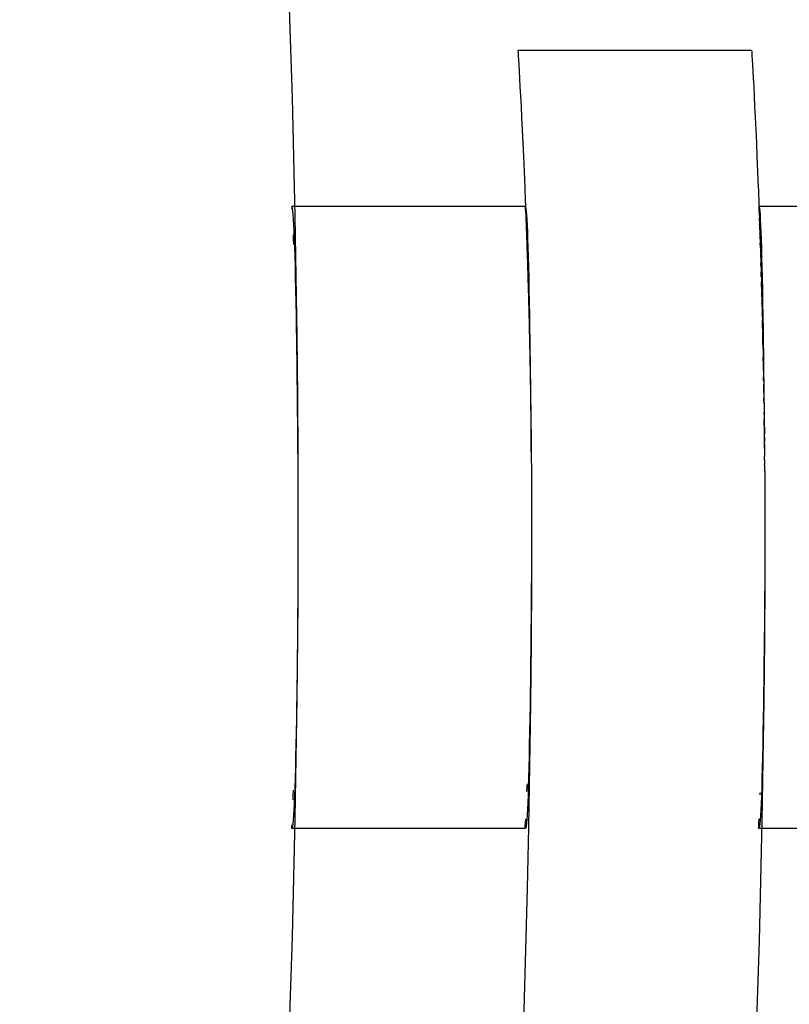
# Model space of a CAD drawing. Units: inches. Extents: x -24 to 235, y -15 to 312.
# Drawn here: x 188 to 198, y 206 to 219 of the extents above; entities that cross this region are included whole.
import ezdxf

# ---------------------------------------------------------------- set-up
doc = ezdxf.new("R2010")
doc.units = ezdxf.units.IN
doc.header["$MEASUREMENT"] = 0

# ---------------------------------------------------------------- blocks, each defined once
blk = doc.blocks.new('block 13')
at = {"color": 179, "lineweight": 25, "true_color": 0x1c1c1b}
blk.add_lwpolyline([(191.639, 208.499), (191.639, 208.499)], dxfattribs=at)
blk = doc.blocks.new('block 14')
at = {"color": 179, "lineweight": 25, "true_color": 0x1c1c1b}
blk.add_open_spline([(194.641, 208.499), (193.64, 208.499), (192.64, 208.499), (191.639, 208.499)], degree=3, dxfattribs=at)
blk = doc.blocks.new('block 15')
at = {"color": 179, "lineweight": 25, "true_color": 0x1c1c1b}
blk.add_open_spline([(199.719, 208.499), (199.027, 208.499), (198.335, 208.499), (197.643, 208.499)], degree=3, dxfattribs=at)
blk = doc.blocks.new('block 16')
at = {"color": 179, "lineweight": 25, "true_color": 0x1c1c1b}
blk.add_open_spline([(197.643, 216.499), (198.335, 216.499), (199.027, 216.499), (199.719, 216.499)], degree=3, dxfattribs=at)
blk = doc.blocks.new('block 17')
at = {"color": 179, "lineweight": 25, "true_color": 0x1c1c1b}
blk.add_open_spline([(191.639, 216.499), (192.639, 216.499), (193.64, 216.499), (194.64, 216.499)], degree=3, dxfattribs=at)
blk = doc.blocks.new('block 23')
at = {"color": 179, "lineweight": 25, "true_color": 0x1c1c1b}
blk.add_open_spline([(197.549, 218.499), (196.547, 218.499), (195.546, 218.499), (194.544, 218.499)], degree=3, dxfattribs=at)
blk = doc.blocks.new('block 135')
at = {"color": 179, "lineweight": 25, "true_color": 0x1c1c1b}
blk.add_open_spline([(191.654, 208.867), (191.655, 208.899), (191.656, 208.933), (191.658, 208.97), (191.658, 208.977), (191.658, 208.985), (191.658, 208.993)], degree=3, knots=[0, 0, 0, 0, 1, 1, 1, 2, 2, 2, 2], dxfattribs=at)
blk = doc.blocks.new('block 136')
at = {"color": 179, "lineweight": 25, "true_color": 0x1c1c1b}
blk.add_open_spline([(191.638, 208.499), (191.635, 208.501), (191.638, 208.516), (191.64, 208.546)], degree=3, dxfattribs=at)
blk = doc.blocks.new('block 137')
at = {"color": 179, "lineweight": 25, "true_color": 0x1c1c1b}
blk.add_open_spline([(191.716, 211.682), (191.713, 211.109), (191.706, 210.569), (191.699, 210.09), (191.683, 209.086), (191.664, 208.5), (191.639, 208.499)], degree=3, knots=[0, 0, 0, 0, 1, 1, 1, 2, 2, 2, 2], dxfattribs=at)
blk = doc.blocks.new('block 138')
at = {"color": 179, "lineweight": 25, "true_color": 0x1c1c1b}
blk.add_open_spline([(191.654, 216.132), (191.655, 216.1), (191.656, 216.066), (191.658, 216.029), (191.658, 216.022), (191.658, 216.014), (191.658, 216.006)], degree=3, knots=[0, 0, 0, 0, 1, 1, 1, 2, 2, 2, 2], dxfattribs=at)
blk = doc.blocks.new('block 139')
at = {"color": 179, "lineweight": 25, "true_color": 0x1c1c1b}
blk.add_open_spline([(191.638, 216.498), (191.636, 216.495), (191.638, 216.48), (191.64, 216.453)], degree=3, dxfattribs=at)
blk = doc.blocks.new('block 140')
at = {"color": 179, "lineweight": 25, "true_color": 0x1c1c1b}
blk.add_open_spline([(191.716, 213.316), (191.713, 213.89), (191.706, 214.429), (191.699, 214.908), (191.683, 215.913), (191.663, 216.498), (191.639, 216.499)], degree=3, knots=[0, 0, 0, 0, 1, 1, 1, 2, 2, 2, 2], dxfattribs=at)
blk = doc.blocks.new('block 141')
at = {"color": 179, "lineweight": 25, "true_color": 0x1c1c1b}
blk.add_open_spline([(194.673, 215.592), (194.674, 215.572), (194.674, 215.551), (194.675, 215.529)], degree=3, dxfattribs=at)
blk = doc.blocks.new('block 142')
at = {"color": 179, "lineweight": 25, "true_color": 0x1c1c1b}
blk.add_open_spline([(194.655, 216.15), (194.661, 215.984), (194.667, 215.819), (194.671, 215.653)], degree=3, dxfattribs=at)
blk = doc.blocks.new('block 143')
at = {"color": 179, "lineweight": 25, "true_color": 0x1c1c1b}
blk.add_open_spline([(194.641, 216.499), (194.635, 216.499), (194.64, 216.459), (194.645, 216.377)], degree=3, dxfattribs=at)
blk = doc.blocks.new('block 144')
at = {"color": 179, "lineweight": 25, "true_color": 0x1c1c1b}
blk.add_open_spline([(194.717, 213.284), (194.713, 213.869), (194.707, 214.419), (194.699, 214.907), (194.684, 215.904), (194.665, 216.489), (194.642, 216.499)], degree=3, knots=[0, 0, 0, 0, 1, 1, 1, 2, 2, 2, 2], dxfattribs=at)
blk = doc.blocks.new('block 145')
at = {"color": 179, "lineweight": 25, "true_color": 0x1c1c1b}
blk.add_open_spline([(194.66, 208.976), (194.661, 209.004), (194.662, 209.033), (194.663, 209.063)], degree=3, dxfattribs=at)
blk = doc.blocks.new('block 146')
at = {"color": 179, "lineweight": 25, "true_color": 0x1c1c1b}
blk.add_open_spline([(194.64, 208.5), (194.635, 208.506), (194.64, 208.545), (194.645, 208.62)], degree=3, dxfattribs=at)
blk = doc.blocks.new('block 147')
at = {"color": 179, "lineweight": 25, "true_color": 0x1c1c1b}
blk.add_open_spline([(194.717, 211.715), (194.713, 211.13), (194.707, 210.579), (194.7, 210.091), (194.684, 209.095), (194.666, 208.51), (194.642, 208.5)], degree=3, knots=[0, 0, 0, 0, 1, 1, 1, 2, 2, 2, 2], dxfattribs=at)
blk = doc.blocks.new('block 148')
at = {"color": 179, "lineweight": 25, "true_color": 0x1c1c1b}
blk.add_open_spline([(197.66, 208.933), (197.66, 208.942), (197.661, 208.952), (197.661, 208.962)], degree=3, dxfattribs=at)
blk = doc.blocks.new('block 149')
at = {"color": 179, "lineweight": 25, "true_color": 0x1c1c1b}
blk.add_open_spline([(197.717, 211.715), (197.714, 211.13), (197.707, 210.58), (197.7, 210.092), (197.685, 209.086), (197.666, 208.5), (197.643, 208.499), (197.637, 208.499), (197.642, 208.539), (197.647, 208.622)], degree=3, knots=[0, 0, 0, 0, 1, 1, 1, 2, 2, 2, 3, 3, 3, 3], dxfattribs=at)
blk = doc.blocks.new('block 150')
at = {"color": 179, "lineweight": 25, "true_color": 0x1c1c1b}
blk.add_open_spline([(197.678, 215.463), (197.678, 215.454), (197.678, 215.445), (197.679, 215.436)], degree=3, dxfattribs=at)
blk = doc.blocks.new('block 151')
at = {"color": 179, "lineweight": 25, "true_color": 0x1c1c1b}
blk.add_open_spline([(197.675, 215.59), (197.675, 215.571), (197.676, 215.551), (197.676, 215.531)], degree=3, dxfattribs=at)
blk = doc.blocks.new('block 152')
at = {"color": 179, "lineweight": 25, "true_color": 0x1c1c1b}
blk.add_open_spline([(197.674, 215.616), (197.674, 215.609), (197.674, 215.601), (197.674, 215.594)], degree=3, dxfattribs=at)
blk = doc.blocks.new('block 153')
at = {"color": 179, "lineweight": 25, "true_color": 0x1c1c1b}
blk.add_open_spline([(197.658, 216.133), (197.663, 215.974), (197.668, 215.814), (197.673, 215.655)], degree=3, dxfattribs=at)
blk = doc.blocks.new('block 154')
at = {"color": 179, "lineweight": 25, "true_color": 0x1c1c1b}
blk.add_open_spline([(197.655, 216.214), (197.655, 216.203), (197.656, 216.191), (197.656, 216.179)], degree=3, dxfattribs=at)
blk = doc.blocks.new('block 155')
at = {"color": 179, "lineweight": 25, "true_color": 0x1c1c1b}
blk.add_open_spline([(197.642, 216.499), (197.638, 216.493), (197.642, 216.453), (197.647, 216.378)], degree=3, dxfattribs=at)
blk = doc.blocks.new('block 156')
at = {"color": 179, "lineweight": 25, "true_color": 0x1c1c1b}
blk.add_lwpolyline([(197.643, 216.499), (197.643, 216.499)], dxfattribs=at)
blk = doc.blocks.new('block 157')
at = {"color": 179, "lineweight": 25, "true_color": 0x1c1c1b}
blk.add_open_spline([(197.717, 213.284), (197.714, 213.869), (197.707, 214.419), (197.7, 214.907), (197.685, 215.903), (197.668, 216.487), (197.644, 216.499)], degree=3, knots=[0, 0, 0, 0, 1, 1, 1, 2, 2, 2, 2], dxfattribs=at)
blk = doc.blocks.new('block 604')
at = {"color": 179, "lineweight": 25, "true_color": 0x1c1c1b}
blk.add_open_spline([(194.716, 213.284), (194.716, 213.269), (194.716, 213.254), (194.716, 213.238)], degree=3, dxfattribs=at)
blk = doc.blocks.new('block 605')
at = {"color": 179, "lineweight": 25, "true_color": 0x1c1c1b}
blk.add_open_spline([(194.714, 213.476), (194.714, 213.445), (194.714, 213.415), (194.715, 213.385)], degree=3, dxfattribs=at)
blk = doc.blocks.new('block 606')
at = {"color": 179, "lineweight": 25, "true_color": 0x1c1c1b}
blk.add_open_spline([(194.713, 213.571), (194.713, 213.557), (194.713, 213.544), (194.713, 213.531)], degree=3, dxfattribs=at)
blk = doc.blocks.new('block 607')
at = {"color": 179, "lineweight": 25, "true_color": 0x1c1c1b}
blk.add_open_spline([(194.711, 213.759), (194.711, 213.731), (194.711, 213.703), (194.712, 213.676)], degree=3, dxfattribs=at)
blk = doc.blocks.new('block 608')
at = {"color": 179, "lineweight": 25, "true_color": 0x1c1c1b}
blk.add_open_spline([(194.709, 213.851), (194.71, 213.841), (194.71, 213.83), (194.71, 213.82)], degree=3, dxfattribs=at)
blk = doc.blocks.new('block 609')
at = {"color": 179, "lineweight": 25, "true_color": 0x1c1c1b}
blk.add_open_spline([(194.707, 214.034), (194.707, 214.011), (194.707, 213.987), (194.708, 213.963)], degree=3, dxfattribs=at)
blk = doc.blocks.new('block 610')
at = {"color": 179, "lineweight": 25, "true_color": 0x1c1c1b}
blk.add_open_spline([(194.705, 214.125), (194.705, 214.118), (194.706, 214.112), (194.706, 214.106)], degree=3, dxfattribs=at)
blk = doc.blocks.new('block 611')
at = {"color": 179, "lineweight": 25, "true_color": 0x1c1c1b}
blk.add_open_spline([(194.702, 214.302), (194.703, 214.284), (194.703, 214.265), (194.703, 214.247)], degree=3, dxfattribs=at)
blk = doc.blocks.new('block 612')
at = {"color": 179, "lineweight": 25, "true_color": 0x1c1c1b}
blk.add_lwpolyline([(194.701, 214.389), (194.701, 214.389)], dxfattribs=at)
blk = doc.blocks.new('block 613')
at = {"color": 179, "lineweight": 25, "true_color": 0x1c1c1b}
blk.add_open_spline([(194.697, 214.559), (194.698, 214.549), (194.698, 214.538), (194.698, 214.527)], degree=3, dxfattribs=at)
blk = doc.blocks.new('block 614')
at = {"color": 179, "lineweight": 25, "true_color": 0x1c1c1b}
blk.add_open_spline([(194.692, 214.799), (194.693, 214.755), (194.694, 214.71), (194.695, 214.665)], degree=3, dxfattribs=at)
blk = doc.blocks.new('block 615')
at = {"color": 179, "lineweight": 25, "true_color": 0x1c1c1b}
blk.add_open_spline([(194.692, 214.806), (194.692, 214.804), (194.692, 214.803), (194.692, 214.801)], degree=3, dxfattribs=at)
blk = doc.blocks.new('block 616')
at = {"color": 179, "lineweight": 25, "true_color": 0x1c1c1b}
blk.add_open_spline([(194.689, 214.963), (194.689, 214.954), (194.689, 214.945), (194.689, 214.936)], degree=3, dxfattribs=at)
blk = doc.blocks.new('block 617')
at = {"color": 179, "lineweight": 25, "true_color": 0x1c1c1b}
blk.add_open_spline([(194.685, 215.115), (194.685, 215.1), (194.686, 215.085), (194.686, 215.07)], degree=3, dxfattribs=at)
blk = doc.blocks.new('block 618')
at = {"color": 179, "lineweight": 25, "true_color": 0x1c1c1b}
blk.add_open_spline([(194.681, 215.26), (194.682, 215.241), (194.682, 215.221), (194.683, 215.202)], degree=3, dxfattribs=at)
blk = doc.blocks.new('block 619')
at = {"color": 179, "lineweight": 25, "true_color": 0x1c1c1b}
blk.add_open_spline([(194.676, 215.459), (194.677, 215.417), (194.678, 215.375), (194.679, 215.333)], degree=3, dxfattribs=at)
blk = doc.blocks.new('block 620')
at = {"color": 179, "lineweight": 25, "true_color": 0x1c1c1b}
blk.add_open_spline([(194.676, 215.465), (194.676, 215.464), (194.676, 215.462), (194.676, 215.462)], degree=3, dxfattribs=at)
blk = doc.blocks.new('block 621')
at = {"color": 179, "lineweight": 25, "true_color": 0x1c1c1b}
blk.add_open_spline([(194.672, 215.592), (194.672, 215.591), (194.672, 215.59), (194.672, 215.59)], degree=3, dxfattribs=at)
blk = doc.blocks.new('block 622')
at = {"color": 179, "lineweight": 25, "true_color": 0x1c1c1b}
blk.add_open_spline([(194.667, 215.769), (194.667, 215.751), (194.668, 215.732), (194.668, 215.713)], degree=3, dxfattribs=at)
blk = doc.blocks.new('block 623')
at = {"color": 179, "lineweight": 25, "true_color": 0x1c1c1b}
blk.add_open_spline([(194.663, 215.877), (194.664, 215.864), (194.664, 215.85), (194.664, 215.837)], degree=3, dxfattribs=at)
blk = doc.blocks.new('block 624')
at = {"color": 179, "lineweight": 25, "true_color": 0x1c1c1b}
blk.add_open_spline([(194.66, 215.977), (194.66, 215.971), (194.66, 215.964), (194.66, 215.958)], degree=3, dxfattribs=at)
blk = doc.blocks.new('block 625')
at = {"color": 179, "lineweight": 25, "true_color": 0x1c1c1b}
blk.add_open_spline([(194.655, 216.112), (194.656, 216.101), (194.656, 216.089), (194.656, 216.077)], degree=3, dxfattribs=at)
blk = doc.blocks.new('block 626')
at = {"color": 179, "lineweight": 25, "true_color": 0x1c1c1b}
blk.add_open_spline([(194.651, 216.228), (194.652, 216.217), (194.652, 216.205), (194.652, 216.194)], degree=3, dxfattribs=at)
blk = doc.blocks.new('block 627')
at = {"color": 179, "lineweight": 25, "true_color": 0x1c1c1b}
blk.add_open_spline([(194.648, 216.324), (194.648, 216.319), (194.648, 216.314), (194.648, 216.309)], degree=3, dxfattribs=at)
blk = doc.blocks.new('block 628')
at = {"color": 179, "lineweight": 25, "true_color": 0x1c1c1b}
blk.add_open_spline([(194.643, 216.439), (194.644, 216.432), (194.644, 216.425), (194.644, 216.418)], degree=3, dxfattribs=at)
blk = doc.blocks.new('block 629')
at = {"color": 179, "lineweight": 25, "true_color": 0x1c1c1b}
blk.add_open_spline([(197.646, 216.421), (197.646, 216.432), (197.645, 216.443), (197.645, 216.454)], degree=3, dxfattribs=at)
blk = doc.blocks.new('block 630')
at = {"color": 179, "lineweight": 25, "true_color": 0x1c1c1b}
blk.add_open_spline([(197.65, 216.309), (197.65, 216.323), (197.649, 216.337), (197.649, 216.351)], degree=3, dxfattribs=at)
blk = doc.blocks.new('block 631')
at = {"color": 179, "lineweight": 25, "true_color": 0x1c1c1b}
blk.add_open_spline([(197.654, 216.194), (197.653, 216.216), (197.653, 216.239), (197.652, 216.261)], degree=3, dxfattribs=at)
blk = doc.blocks.new('block 632')
at = {"color": 179, "lineweight": 25, "true_color": 0x1c1c1b}
blk.add_open_spline([(197.658, 216.077), (197.657, 216.102), (197.657, 216.127), (197.656, 216.151)], degree=3, dxfattribs=at)
blk = doc.blocks.new('block 633')
at = {"color": 179, "lineweight": 25, "true_color": 0x1c1c1b}
blk.add_open_spline([(197.662, 215.958), (197.661, 215.98), (197.661, 216.001), (197.66, 216.023)], degree=3, dxfattribs=at)
blk = doc.blocks.new('block 634')
at = {"color": 179, "lineweight": 25, "true_color": 0x1c1c1b}
blk.add_open_spline([(197.666, 215.837), (197.665, 215.851), (197.665, 215.866), (197.665, 215.88)], degree=3, dxfattribs=at)
blk = doc.blocks.new('block 635')
at = {"color": 179, "lineweight": 25, "true_color": 0x1c1c1b}
blk.add_open_spline([(197.67, 215.713), (197.669, 215.731), (197.669, 215.749), (197.668, 215.767)], degree=3, dxfattribs=at)
blk = doc.blocks.new('block 636')
at = {"color": 179, "lineweight": 25, "true_color": 0x1c1c1b}
blk.add_open_spline([(197.673, 215.588), (197.673, 215.609), (197.672, 215.63), (197.671, 215.651)], degree=3, dxfattribs=at)
blk = doc.blocks.new('block 637')
at = {"color": 179, "lineweight": 25, "true_color": 0x1c1c1b}
blk.add_open_spline([(197.677, 215.461), (197.676, 215.483), (197.676, 215.505), (197.675, 215.527)], degree=3, dxfattribs=at)
blk = doc.blocks.new('block 638')
at = {"color": 179, "lineweight": 25, "true_color": 0x1c1c1b}
blk.add_open_spline([(197.68, 215.333), (197.68, 215.354), (197.679, 215.375), (197.679, 215.396)], degree=3, dxfattribs=at)
blk = doc.blocks.new('block 639')
at = {"color": 179, "lineweight": 25, "true_color": 0x1c1c1b}
blk.add_open_spline([(197.684, 215.202), (197.683, 215.221), (197.683, 215.239), (197.682, 215.258)], degree=3, dxfattribs=at)
blk = doc.blocks.new('block 640')
at = {"color": 179, "lineweight": 25, "true_color": 0x1c1c1b}
blk.add_open_spline([(197.687, 215.07), (197.687, 215.084), (197.686, 215.099), (197.686, 215.113)], degree=3, dxfattribs=at)
blk = doc.blocks.new('block 641')
at = {"color": 179, "lineweight": 25, "true_color": 0x1c1c1b}
blk.add_open_spline([(197.69, 214.936), (197.689, 214.97), (197.688, 215.003), (197.688, 215.036)], degree=3, dxfattribs=at)
blk = doc.blocks.new('block 642')
at = {"color": 179, "lineweight": 25, "true_color": 0x1c1c1b}
blk.add_open_spline([(197.693, 214.801), (197.692, 214.828), (197.692, 214.854), (197.691, 214.88)], degree=3, dxfattribs=at)
blk = doc.blocks.new('block 643')
at = {"color": 179, "lineweight": 25, "true_color": 0x1c1c1b}
blk.add_open_spline([(197.696, 214.665), (197.695, 214.71), (197.694, 214.755), (197.693, 214.799)], degree=3, dxfattribs=at)
blk = doc.blocks.new('block 644')
at = {"color": 179, "lineweight": 25, "true_color": 0x1c1c1b}
blk.add_open_spline([(197.699, 214.527), (197.698, 214.537), (197.698, 214.547), (197.698, 214.558)], degree=3, dxfattribs=at)
blk = doc.blocks.new('block 645')
at = {"color": 179, "lineweight": 25, "true_color": 0x1c1c1b}
blk.add_open_spline([(197.701, 214.387), (197.7, 214.434), (197.7, 214.479), (197.699, 214.525)], degree=3, dxfattribs=at)
blk = doc.blocks.new('block 646')
at = {"color": 179, "lineweight": 25, "true_color": 0x1c1c1b}
blk.add_open_spline([(197.704, 214.247), (197.703, 214.265), (197.703, 214.283), (197.703, 214.301)], degree=3, dxfattribs=at)
blk = doc.blocks.new('block 647')
at = {"color": 179, "lineweight": 25, "true_color": 0x1c1c1b}
blk.add_open_spline([(197.706, 214.105), (197.705, 214.139), (197.705, 214.172), (197.704, 214.206)], degree=3, dxfattribs=at)
blk = doc.blocks.new('block 648')
at = {"color": 179, "lineweight": 25, "true_color": 0x1c1c1b}
blk.add_open_spline([(197.708, 213.962), (197.708, 213.986), (197.707, 214.01), (197.707, 214.033)], degree=3, dxfattribs=at)
blk = doc.blocks.new('block 649')
at = {"color": 179, "lineweight": 25, "true_color": 0x1c1c1b}
blk.add_open_spline([(197.71, 213.819), (197.71, 213.83), (197.71, 213.84), (197.71, 213.851)], degree=3, dxfattribs=at)
blk = doc.blocks.new('block 650')
at = {"color": 179, "lineweight": 25, "true_color": 0x1c1c1b}
blk.add_open_spline([(197.712, 213.675), (197.712, 213.703), (197.711, 213.73), (197.711, 213.758)], degree=3, dxfattribs=at)
blk = doc.blocks.new('block 651')
at = {"color": 179, "lineweight": 25, "true_color": 0x1c1c1b}
blk.add_open_spline([(197.713, 213.53), (197.713, 213.543), (197.713, 213.557), (197.713, 213.57)], degree=3, dxfattribs=at)
blk = doc.blocks.new('block 652')
at = {"color": 179, "lineweight": 25, "true_color": 0x1c1c1b}
blk.add_open_spline([(197.715, 213.384), (197.715, 213.415), (197.714, 213.445), (197.714, 213.475)], degree=3, dxfattribs=at)
blk = doc.blocks.new('block 653')
at = {"color": 179, "lineweight": 25, "true_color": 0x1c1c1b}
blk.add_open_spline([(197.716, 213.238), (197.716, 213.253), (197.716, 213.268), (197.716, 213.284)], degree=3, dxfattribs=at)
blk = doc.blocks.new('block 654')
at = {"color": 179, "lineweight": 25, "true_color": 0x1c1c1b}
blk.add_open_spline([(197.717, 213.091), (197.717, 213.123), (197.717, 213.155), (197.716, 213.187)], degree=3, dxfattribs=at)
blk = doc.blocks.new('block 784')
at = {"color": 179, "lineweight": 25, "true_color": 0x1c1c1b}
blk.add_open_spline([(197.717, 213.091), (197.718, 212.894), (197.719, 212.697), (197.719, 212.499), (197.719, 145.277), (164.15, 109.988), (97.011, 106.633)], degree=3, knots=[0, 0, 0, 0, 1, 1, 1, 2, 2, 2, 2], dxfattribs=at)
blk = doc.blocks.new('block 785')
at = {"color": 179, "lineweight": 25, "true_color": 0x1c1c1b}
blk.add_open_spline([(197.716, 213.238), (197.716, 213.221), (197.716, 213.204), (197.716, 213.187)], degree=3, dxfattribs=at)
blk = doc.blocks.new('block 786')
at = {"color": 179, "lineweight": 25, "true_color": 0x1c1c1b}
blk.add_open_spline([(197.715, 213.384), (197.715, 213.351), (197.715, 213.317), (197.716, 213.284)], degree=3, dxfattribs=at)
blk = doc.blocks.new('block 787')
at = {"color": 179, "lineweight": 25, "true_color": 0x1c1c1b}
blk.add_open_spline([(197.713, 213.53), (197.714, 213.512), (197.714, 213.494), (197.714, 213.475)], degree=3, dxfattribs=at)
blk = doc.blocks.new('block 788')
at = {"color": 179, "lineweight": 25, "true_color": 0x1c1c1b}
blk.add_open_spline([(197.712, 213.675), (197.712, 213.64), (197.713, 213.605), (197.713, 213.57)], degree=3, dxfattribs=at)
blk = doc.blocks.new('block 789')
at = {"color": 179, "lineweight": 25, "true_color": 0x1c1c1b}
blk.add_open_spline([(197.71, 213.819), (197.71, 213.799), (197.711, 213.778), (197.711, 213.758)], degree=3, dxfattribs=at)
blk = doc.blocks.new('block 790')
at = {"color": 179, "lineweight": 25, "true_color": 0x1c1c1b}
blk.add_open_spline([(197.708, 213.962), (197.709, 213.925), (197.709, 213.888), (197.71, 213.851)], degree=3, dxfattribs=at)
blk = doc.blocks.new('block 791')
at = {"color": 179, "lineweight": 25, "true_color": 0x1c1c1b}
blk.add_open_spline([(197.706, 214.105), (197.706, 214.081), (197.707, 214.057), (197.707, 214.033)], degree=3, dxfattribs=at)
blk = doc.blocks.new('block 792')
at = {"color": 179, "lineweight": 25, "true_color": 0x1c1c1b}
blk.add_open_spline([(197.704, 214.247), (197.704, 214.233), (197.704, 214.22), (197.704, 214.206)], degree=3, dxfattribs=at)
blk = doc.blocks.new('block 793')
at = {"color": 179, "lineweight": 25, "true_color": 0x1c1c1b}
blk.add_open_spline([(197.701, 214.387), (197.702, 214.359), (197.702, 214.33), (197.703, 214.301)], degree=3, dxfattribs=at)
blk = doc.blocks.new('block 794')
at = {"color": 179, "lineweight": 25, "true_color": 0x1c1c1b}
blk.add_lwpolyline([(197.699, 214.527), (197.699, 214.527)], dxfattribs=at)
blk = doc.blocks.new('block 795')
at = {"color": 179, "lineweight": 25, "true_color": 0x1c1c1b}
blk.add_open_spline([(197.696, 214.665), (197.697, 214.629), (197.697, 214.594), (197.698, 214.558)], degree=3, dxfattribs=at)
blk = doc.blocks.new('block 796')
at = {"color": 179, "lineweight": 25, "true_color": 0x1c1c1b}
blk.add_open_spline([(197.693, 214.801), (197.693, 214.801), (197.693, 214.8), (197.693, 214.799)], degree=3, dxfattribs=at)
blk = doc.blocks.new('block 797')
at = {"color": 179, "lineweight": 25, "true_color": 0x1c1c1b}
blk.add_open_spline([(197.69, 214.936), (197.69, 214.918), (197.691, 214.899), (197.691, 214.88)], degree=3, dxfattribs=at)
blk = doc.blocks.new('block 798')
at = {"color": 179, "lineweight": 25, "true_color": 0x1c1c1b}
blk.add_open_spline([(197.687, 215.07), (197.687, 215.059), (197.687, 215.047), (197.688, 215.036)], degree=3, dxfattribs=at)
blk = doc.blocks.new('block 799')
at = {"color": 179, "lineweight": 25, "true_color": 0x1c1c1b}
blk.add_open_spline([(197.684, 215.202), (197.684, 215.172), (197.685, 215.143), (197.686, 215.113)], degree=3, dxfattribs=at)
blk = doc.blocks.new('block 800')
at = {"color": 179, "lineweight": 25, "true_color": 0x1c1c1b}
blk.add_open_spline([(197.68, 215.333), (197.681, 215.308), (197.682, 215.283), (197.682, 215.258)], degree=3, dxfattribs=at)
blk = doc.blocks.new('block 801')
at = {"color": 179, "lineweight": 25, "true_color": 0x1c1c1b}
blk.add_open_spline([(197.677, 215.461), (197.677, 215.44), (197.678, 215.418), (197.679, 215.396)], degree=3, dxfattribs=at)
blk = doc.blocks.new('block 802')
at = {"color": 179, "lineweight": 25, "true_color": 0x1c1c1b}
blk.add_open_spline([(197.673, 215.588), (197.674, 215.568), (197.674, 215.548), (197.675, 215.527)], degree=3, dxfattribs=at)
blk = doc.blocks.new('block 803')
at = {"color": 179, "lineweight": 25, "true_color": 0x1c1c1b}
blk.add_open_spline([(197.67, 215.713), (197.67, 215.693), (197.671, 215.672), (197.671, 215.651)], degree=3, dxfattribs=at)
blk = doc.blocks.new('block 804')
at = {"color": 179, "lineweight": 25, "true_color": 0x1c1c1b}
blk.add_open_spline([(197.666, 215.837), (197.667, 215.814), (197.667, 215.79), (197.668, 215.767)], degree=3, dxfattribs=at)
blk = doc.blocks.new('block 805')
at = {"color": 179, "lineweight": 25, "true_color": 0x1c1c1b}
blk.add_open_spline([(197.662, 215.958), (197.663, 215.932), (197.664, 215.906), (197.665, 215.88)], degree=3, dxfattribs=at)
blk = doc.blocks.new('block 806')
at = {"color": 179, "lineweight": 25, "true_color": 0x1c1c1b}
blk.add_open_spline([(197.658, 216.077), (197.659, 216.059), (197.659, 216.041), (197.66, 216.023)], degree=3, dxfattribs=at)
blk = doc.blocks.new('block 807')
at = {"color": 179, "lineweight": 25, "true_color": 0x1c1c1b}
blk.add_open_spline([(197.654, 216.194), (197.655, 216.18), (197.655, 216.166), (197.656, 216.151)], degree=3, dxfattribs=at)
blk = doc.blocks.new('block 808')
at = {"color": 179, "lineweight": 25, "true_color": 0x1c1c1b}
blk.add_open_spline([(197.65, 216.309), (197.651, 216.293), (197.651, 216.277), (197.652, 216.261)], degree=3, dxfattribs=at)
blk = doc.blocks.new('block 809')
at = {"color": 179, "lineweight": 25, "true_color": 0x1c1c1b}
blk.add_open_spline([(197.646, 216.421), (197.647, 216.398), (197.648, 216.374), (197.649, 216.351)], degree=3, dxfattribs=at)
blk = doc.blocks.new('block 810')
at = {"color": 179, "lineweight": 25, "true_color": 0x1c1c1b}
blk.add_open_spline([(197.549, 218.499), (197.549, 218.499), (197.59, 217.849), (197.634, 216.743), (197.638, 216.65), (197.641, 216.554), (197.645, 216.454)], degree=3, knots=[0, 0, 0, 0, 1, 1, 1, 2, 2, 2, 2], dxfattribs=at)
blk = doc.blocks.new('block 811')
at = {"color": 179, "lineweight": 25, "true_color": 0x1c1c1b}
blk.add_open_spline([(194.716, 213.238), (194.718, 212.992), (194.719, 212.746), (194.719, 212.499)], degree=3, dxfattribs=at)
blk = doc.blocks.new('block 812')
at = {"color": 179, "lineweight": 25, "true_color": 0x1c1c1b}
blk.add_open_spline([(194.715, 213.385), (194.715, 213.351), (194.715, 213.318), (194.716, 213.284)], degree=3, dxfattribs=at)
blk = doc.blocks.new('block 813')
at = {"color": 179, "lineweight": 25, "true_color": 0x1c1c1b}
blk.add_open_spline([(194.713, 213.531), (194.714, 213.512), (194.714, 213.494), (194.714, 213.476)], degree=3, dxfattribs=at)
blk = doc.blocks.new('block 814')
at = {"color": 179, "lineweight": 25, "true_color": 0x1c1c1b}
blk.add_open_spline([(194.712, 213.676), (194.712, 213.641), (194.713, 213.606), (194.713, 213.571)], degree=3, dxfattribs=at)
blk = doc.blocks.new('block 815')
at = {"color": 179, "lineweight": 25, "true_color": 0x1c1c1b}
blk.add_open_spline([(194.71, 213.82), (194.71, 213.799), (194.71, 213.779), (194.711, 213.759)], degree=3, dxfattribs=at)
blk = doc.blocks.new('block 816')
at = {"color": 179, "lineweight": 25, "true_color": 0x1c1c1b}
blk.add_open_spline([(194.708, 213.963), (194.708, 213.926), (194.709, 213.889), (194.709, 213.851)], degree=3, dxfattribs=at)
blk = doc.blocks.new('block 817')
at = {"color": 179, "lineweight": 25, "true_color": 0x1c1c1b}
blk.add_open_spline([(194.706, 214.106), (194.706, 214.082), (194.706, 214.058), (194.707, 214.034)], degree=3, dxfattribs=at)
blk = doc.blocks.new('block 818')
at = {"color": 179, "lineweight": 25, "true_color": 0x1c1c1b}
blk.add_open_spline([(194.703, 214.247), (194.704, 214.206), (194.705, 214.166), (194.705, 214.125)], degree=3, dxfattribs=at)
blk = doc.blocks.new('block 819')
at = {"color": 179, "lineweight": 25, "true_color": 0x1c1c1b}
blk.add_open_spline([(194.701, 214.387), (194.701, 214.359), (194.702, 214.33), (194.702, 214.302)], degree=3, dxfattribs=at)
blk = doc.blocks.new('block 820')
at = {"color": 179, "lineweight": 25, "true_color": 0x1c1c1b}
blk.add_open_spline([(194.698, 214.527), (194.699, 214.481), (194.7, 214.435), (194.701, 214.389)], degree=3, dxfattribs=at)
blk = doc.blocks.new('block 821')
at = {"color": 179, "lineweight": 25, "true_color": 0x1c1c1b}
blk.add_open_spline([(194.695, 214.665), (194.696, 214.63), (194.697, 214.595), (194.697, 214.559)], degree=3, dxfattribs=at)
blk = doc.blocks.new('block 822')
at = {"color": 179, "lineweight": 25, "true_color": 0x1c1c1b}
blk.add_open_spline([(194.692, 214.801), (194.692, 214.801), (194.692, 214.8), (194.692, 214.799)], degree=3, dxfattribs=at)
blk = doc.blocks.new('block 823')
at = {"color": 179, "lineweight": 25, "true_color": 0x1c1c1b}
blk.add_open_spline([(194.689, 214.936), (194.69, 214.893), (194.691, 214.85), (194.692, 214.806)], degree=3, dxfattribs=at)
blk = doc.blocks.new('block 824')
at = {"color": 179, "lineweight": 25, "true_color": 0x1c1c1b}
blk.add_open_spline([(194.686, 215.07), (194.687, 215.035), (194.688, 214.999), (194.689, 214.963)], degree=3, dxfattribs=at)
blk = doc.blocks.new('block 825')
at = {"color": 179, "lineweight": 25, "true_color": 0x1c1c1b}
blk.add_open_spline([(194.683, 215.202), (194.683, 215.173), (194.684, 215.144), (194.685, 215.115)], degree=3, dxfattribs=at)
blk = doc.blocks.new('block 826')
at = {"color": 179, "lineweight": 25, "true_color": 0x1c1c1b}
blk.add_open_spline([(194.679, 215.333), (194.68, 215.308), (194.68, 215.284), (194.681, 215.26)], degree=3, dxfattribs=at)
blk = doc.blocks.new('block 827')
at = {"color": 179, "lineweight": 25, "true_color": 0x1c1c1b}
blk.add_open_spline([(194.676, 215.461), (194.676, 215.46), (194.676, 215.46), (194.676, 215.459)], degree=3, dxfattribs=at)
blk = doc.blocks.new('block 828')
at = {"color": 179, "lineweight": 25, "true_color": 0x1c1c1b}
blk.add_open_spline([(194.672, 215.588), (194.673, 215.547), (194.674, 215.506), (194.676, 215.465)], degree=3, dxfattribs=at)
blk = doc.blocks.new('block 829')
at = {"color": 179, "lineweight": 25, "true_color": 0x1c1c1b}
blk.add_open_spline([(194.668, 215.713), (194.669, 215.673), (194.671, 215.633), (194.672, 215.592)], degree=3, dxfattribs=at)
blk = doc.blocks.new('block 830')
at = {"color": 179, "lineweight": 25, "true_color": 0x1c1c1b}
blk.add_open_spline([(194.664, 215.837), (194.665, 215.814), (194.666, 215.792), (194.667, 215.769)], degree=3, dxfattribs=at)
blk = doc.blocks.new('block 831')
at = {"color": 179, "lineweight": 25, "true_color": 0x1c1c1b}
blk.add_open_spline([(194.66, 215.958), (194.661, 215.931), (194.662, 215.904), (194.663, 215.877)], degree=3, dxfattribs=at)
blk = doc.blocks.new('block 832')
at = {"color": 179, "lineweight": 25, "true_color": 0x1c1c1b}
blk.add_open_spline([(194.656, 216.077), (194.658, 216.044), (194.659, 216.011), (194.66, 215.977)], degree=3, dxfattribs=at)
blk = doc.blocks.new('block 833')
at = {"color": 179, "lineweight": 25, "true_color": 0x1c1c1b}
blk.add_open_spline([(194.652, 216.194), (194.653, 216.167), (194.654, 216.14), (194.655, 216.112)], degree=3, dxfattribs=at)
blk = doc.blocks.new('block 834')
at = {"color": 179, "lineweight": 25, "true_color": 0x1c1c1b}
blk.add_open_spline([(194.648, 216.309), (194.649, 216.282), (194.65, 216.255), (194.651, 216.228)], degree=3, dxfattribs=at)
blk = doc.blocks.new('block 835')
at = {"color": 179, "lineweight": 25, "true_color": 0x1c1c1b}
blk.add_open_spline([(194.644, 216.418), (194.645, 216.387), (194.647, 216.356), (194.648, 216.324)], degree=3, dxfattribs=at)
blk = doc.blocks.new('block 836')
at = {"color": 179, "lineweight": 25, "true_color": 0x1c1c1b}
blk.add_open_spline([(194.544, 218.499), (194.544, 218.499), (194.586, 217.847), (194.632, 216.74), (194.636, 216.643), (194.64, 216.543), (194.643, 216.439)], degree=3, knots=[0, 0, 0, 0, 1, 1, 1, 2, 2, 2, 2], dxfattribs=at)
blk = doc.blocks.new('block 858')
at = {"color": 179, "lineweight": 25, "true_color": 0x1c1c1b}
blk.add_open_spline([(194.719, 212.499), (194.719, 143.833), (160.386, 109.5), (91.72, 109.5), (23.054, 109.5), (-11.279, 143.833), (-11.279, 212.499), (-11.279, 212.854), (-11.277, 213.209), (-11.273, 213.564)], degree=3, knots=[0, 0, 0, 0, 1, 1, 1, 2, 2, 2, 3, 3, 3, 3], dxfattribs=at)
blk = doc.blocks.new('block 862')
at = {"color": 179, "lineweight": 25, "true_color": 0x1c1c1b}
blk.add_open_spline([(191.719, 212.499), (191.719, 145.833), (158.386, 112.5), (91.72, 112.5), (25.054, 112.5), (-8.279, 145.833), (-8.279, 212.499), (-8.279, 279.165), (25.054, 312.498), (91.72, 312.498), (158.386, 312.498), (191.719, 279.165), (191.719, 212.499)], degree=3, knots=[0, 0, 0, 0, 1, 1, 1, 2, 2, 2, 3, 3, 3, 4, 4, 4, 4], dxfattribs=at)

msp = doc.modelspace()

# ---------------------------------------------------------------- block references
for name in ['block 862', 'block 23', 'block 836', 'block 810', 'block 139', 'block 17', 'block 140', 'block 143', 'block 144', 'block 155', 'block 16', 'block 156', 'block 157', 'block 629', 'block 628', 'block 835', 'block 627', 'block 809', 'block 630', 'block 834', 'block 626', 'block 833', 'block 808', 'block 631', 'block 807', 'block 154', 'block 138', 'block 142', 'block 625', 'block 832', 'block 632', 'block 153', 'block 806', 'block 624', 'block 831', 'block 633', 'block 805', 'block 623', 'block 830', 'block 634', 'block 804', 'block 622', 'block 829', 'block 635', 'block 803', 'block 621', 'block 828', 'block 141', 'block 636', 'block 802', 'block 152', 'block 151', 'block 620', 'block 827', 'block 619', 'block 637', 'block 801', 'block 150', 'block 826', 'block 638', 'block 800', 'block 618', 'block 825', 'block 639', 'block 799', 'block 617', 'block 824', 'block 640', 'block 798', 'block 616', 'block 823', 'block 641', 'block 797', 'block 615', 'block 822', 'block 614', 'block 642', 'block 796', 'block 643', 'block 821', 'block 613', 'block 795', 'block 644', 'block 820', 'block 794', 'block 645', 'block 612', 'block 819', 'block 611', 'block 793', 'block 646', 'block 818', 'block 792', 'block 647', 'block 610', 'block 817', 'block 609', 'block 791', 'block 816', 'block 648', 'block 790', 'block 608', 'block 815', 'block 649', 'block 789', 'block 607', 'block 814', 'block 650', 'block 788', 'block 858', 'block 606', 'block 813', 'block 651', 'block 787', 'block 605', 'block 652', 'block 812', 'block 604', 'block 786', 'block 653', 'block 811', 'block 785', 'block 654', 'block 784', 'block 137', 'block 147', 'block 149', 'block 135', 'block 145', 'block 148', 'block 146', 'block 136', 'block 13', 'block 14', 'block 15']:
    msp.add_blockref(name, (0, 0))

doc.saveas('drawing.dxf')
